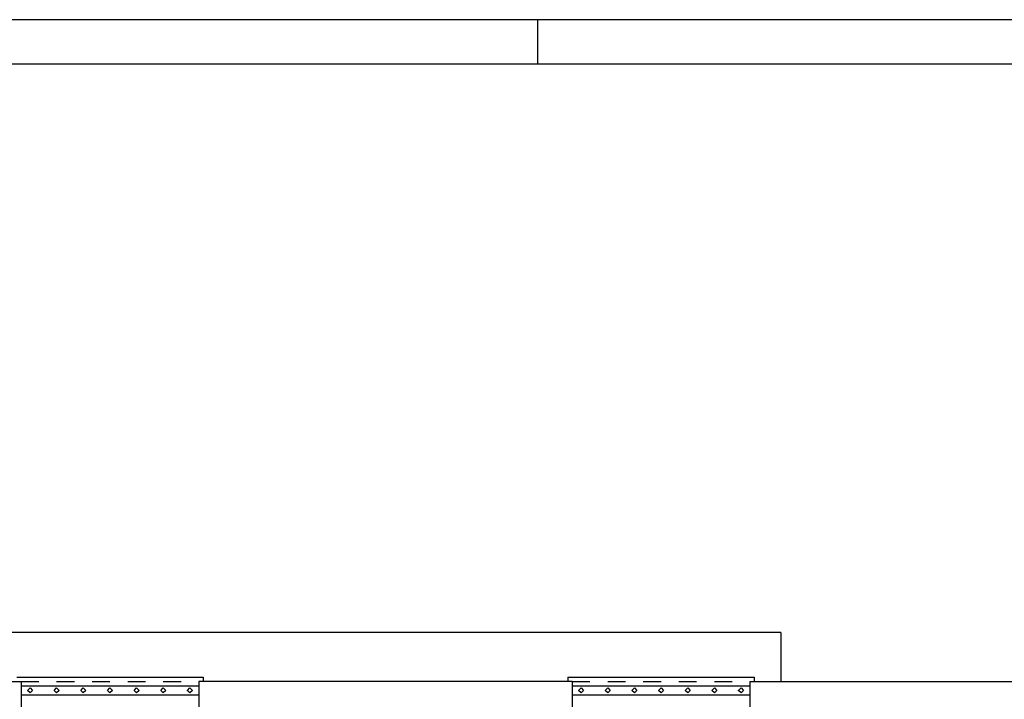
# Model space of a CAD drawing. Units: millimetres. Extents: x 1682 to 2077, y 7937 to 8054.
# Drawn here: x 1818 to 1824, y 8032 to 8036 of the extents above; entities that cross this region are included whole.
import ezdxf

# ---------------------------------------------------------------- set-up
doc = ezdxf.new("R2010")
doc.units = ezdxf.units.MM
doc.linetypes.add('RAYITAS', pattern=[0.375, 0.25, -0.125])
for name, color, linetype in [('CERRAJERÍA', 166, 'Continuous'), ('ICT Cajetin Teleco', 7, 'Continuous'), ('PROYECCIONES', 8, 'Continuous'), ('PROYECTADO', 250, 'Continuous')]:
    doc.layers.add(name, color=color, linetype=linetype)

msp = doc.modelspace()

# ---------------------------------------------------------------- linework, layer by layer
at = {"color": 250}
for p, q in [((1815.9256, 8032.3047), (1818.1107, 8032.3047)), ((1818.1107, 8032.3047), (1818.1107, 8032.0547)), ((1821.2106, 8032.3047), (1819.1107, 8032.3047)), ((1819.1107, 8032.3047), (1819.1107, 8032.0547)), ((1821.2106, 8032.3047), (1821.2106, 8032.0547)), ((1822.2106, 8032.3047), (1822.2106, 8032.0547)), ((1822.2106, 8032.3047), (1824.2781, 8032.3047))]:
    msp.add_line(p, q, dxfattribs=at)
at = {"layer": 'CERRAJERÍA', "color": 250}
for p, q in [((1818.1107, 8032.2797), (1819.1107, 8032.2797)), ((1818.1465, 8032.2547), (1818.1607, 8032.2689)), ((1818.1607, 8032.2406), (1818.1465, 8032.2547)), ((1818.1607, 8032.2689), (1818.1748, 8032.2547)), ((1818.1748, 8032.2547), (1818.1607, 8032.2406)), ((1818.2965, 8032.2547), (1818.3107, 8032.2689)), ((1818.3107, 8032.2406), (1818.2965, 8032.2547)), ((1818.3107, 8032.2689), (1818.3248, 8032.2547)), ((1818.3248, 8032.2547), (1818.3107, 8032.2406)), ((1818.4465, 8032.2547), (1818.4607, 8032.2689)), ((1818.4607, 8032.2406), (1818.4465, 8032.2547)), ((1818.4607, 8032.2689), (1818.4748, 8032.2547)), ((1818.4748, 8032.2547), (1818.4607, 8032.2406)), ((1818.5965, 8032.2547), (1818.6107, 8032.2689)), ((1818.6107, 8032.2406), (1818.5965, 8032.2547)), ((1818.6107, 8032.2689), (1818.6248, 8032.2547)), ((1818.6248, 8032.2547), (1818.6107, 8032.2406)), ((1818.7465, 8032.2547), (1818.7607, 8032.2689)), ((1818.7607, 8032.2406), (1818.7465, 8032.2547)), ((1818.7607, 8032.2689), (1818.7748, 8032.2547)), ((1818.7748, 8032.2547), (1818.7607, 8032.2406)), ((1818.8965, 8032.2547), (1818.9107, 8032.2689)), ((1818.9107, 8032.2406), (1818.8965, 8032.2547)), ((1818.9107, 8032.2689), (1818.9248, 8032.2547)), ((1818.9248, 8032.2547), (1818.9107, 8032.2406)), ((1819.0465, 8032.2547), (1819.0607, 8032.2689)), ((1819.0607, 8032.2406), (1819.0465, 8032.2547)), ((1819.0607, 8032.2689), (1819.0748, 8032.2547)), ((1819.0748, 8032.2547), (1819.0607, 8032.2406)), ((1821.2106, 8032.2797), (1822.2106, 8032.2797)), ((1821.2465, 8032.2547), (1821.2606, 8032.2689)), ((1821.2606, 8032.2406), (1821.2465, 8032.2547)), ((1821.2606, 8032.2689), (1821.2748, 8032.2547)), ((1821.2748, 8032.2547), (1821.2606, 8032.2406)), ((1821.3965, 8032.2547), (1821.4106, 8032.2689)), ((1821.4106, 8032.2406), (1821.3965, 8032.2547)), ((1821.4106, 8032.2689), (1821.4248, 8032.2547)), ((1821.4248, 8032.2547), (1821.4106, 8032.2406)), ((1821.5465, 8032.2547), (1821.5606, 8032.2689)), ((1821.5606, 8032.2406), (1821.5465, 8032.2547)), ((1821.5606, 8032.2689), (1821.5748, 8032.2547)), ((1821.5748, 8032.2547), (1821.5606, 8032.2406)), ((1821.6965, 8032.2547), (1821.7106, 8032.2689)), ((1821.7106, 8032.2406), (1821.6965, 8032.2547)), ((1821.7106, 8032.2689), (1821.7248, 8032.2547)), ((1821.7248, 8032.2547), (1821.7106, 8032.2406)), ((1821.8465, 8032.2547), (1821.8606, 8032.2689)), ((1821.8606, 8032.2406), (1821.8465, 8032.2547)), ((1821.8606, 8032.2689), (1821.8748, 8032.2547)), ((1821.8748, 8032.2547), (1821.8606, 8032.2406)), ((1821.9965, 8032.2547), (1822.0106, 8032.2689)), ((1822.0106, 8032.2406), (1821.9965, 8032.2547)), ((1822.0106, 8032.2689), (1822.0248, 8032.2547)), ((1822.0248, 8032.2547), (1822.0106, 8032.2406)), ((1822.1465, 8032.2547), (1822.1606, 8032.2689)), ((1822.1606, 8032.2406), (1822.1465, 8032.2547)), ((1822.1606, 8032.2689), (1822.1748, 8032.2547)), ((1822.1748, 8032.2547), (1822.1606, 8032.2406)), ((1818.1107, 8032.2297), (1819.1107, 8032.2297)), ((1821.2106, 8032.2297), (1822.2106, 8032.2297))]:
    msp.add_line(p, q, dxfattribs=at)
at = {"layer": 'ICT Cajetin Teleco'}
msp.add_line((1821.0181, 8035.7754), (1821.0181, 8036.0254), dxfattribs=at)
for points in [[(1800.0181, 8036.0254), (1800.0181, 8006.3254), (1842.0181, 8006.3254), (1842.0181, 8036.0254)], [(1800.5181, 8035.7754), (1800.5181, 8006.5754), (1841.7681, 8006.5754), (1841.7681, 8035.7754)]]:
    msp.add_lwpolyline(points, close=True, dxfattribs=at)
at = {"layer": 'PROYECCIONES', "color": 250}
for p, q in [((1818.0857, 8032.3297), (1819.1357, 8032.3297)), ((1819.1357, 8032.3297), (1819.1357, 8032.3047)), ((1821.1856, 8032.3297), (1822.2356, 8032.3297)), ((1821.1856, 8032.3297), (1821.1856, 8032.3047)), ((1822.2356, 8032.3297), (1822.2356, 8032.3047))]:
    msp.add_line(p, q, dxfattribs=at)
for p in [(1819.0465, 8032.2547), (1822.1465, 8032.2547)]:
    msp.add_point(p, dxfattribs=at)
at = {"layer": 'PROYECTADO', "color": 250}
for q in [(1817.9357, 8032.5797), (1822.3856, 8032.3047)]:
    msp.add_line((1822.3856, 8032.5797), q, dxfattribs=at)
at = {"layer": 'PROYECTADO', "color": 250, "linetype": 'RAYITAS', "ltscale": 0.1}
for p, q in [((1818.1107, 8032.3047), (1819.1107, 8032.3047)), ((1821.2106, 8032.3047), (1822.2106, 8032.3047))]:
    msp.add_line(p, q, dxfattribs=at)

doc.saveas('drawing.dxf')
